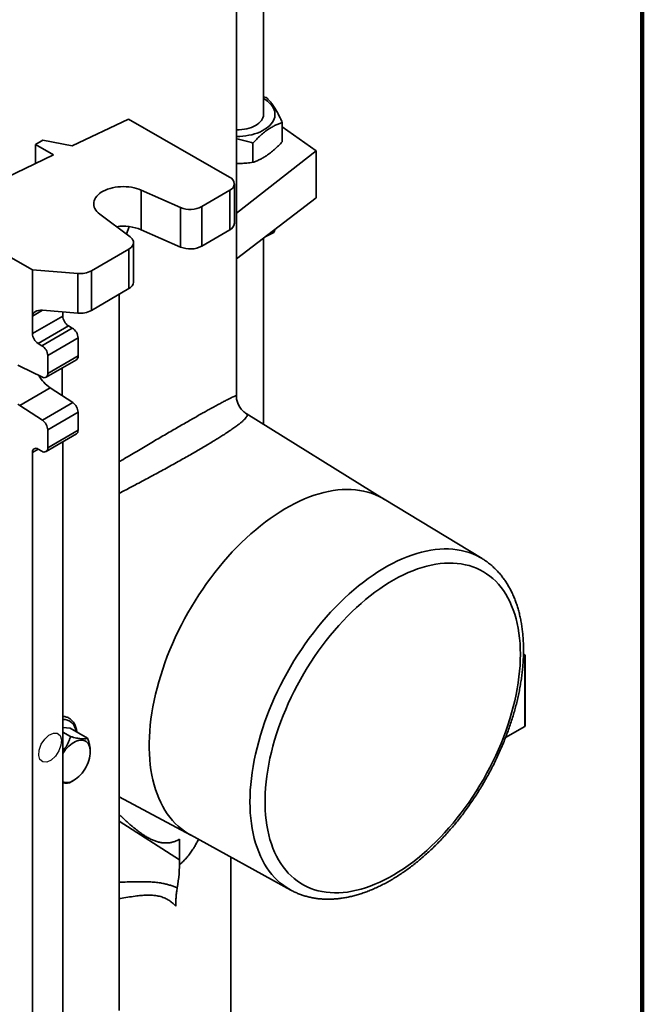
# Model space of a CAD drawing. Units: inches. Extents: x 0.2 to 8.4, y 0.1 to 10.9.
# Drawn here: x 7.5 to 8.4, y 7.5 to 8.9 of the extents above; entities that cross this region are included whole.
import ezdxf

# ---------------------------------------------------------------- set-up
doc = ezdxf.new("R2010")
doc.units = ezdxf.units.IN
doc.header["$MEASUREMENT"] = 0

msp = doc.modelspace()

# ---------------------------------------------------------------- linework, layer by layer
at = {"color": 7, "linetype": 'Continuous', "lineweight": 100}
msp.add_line((8.3984375, 0.0625), (8.3984375, 10.9375), dxfattribs=at)
at = {"color": 7, "linetype": 'Continuous', "lineweight": 35}
for p, q in [((7.84862633, 8.80856055), (7.84862633, 9.28759367)), ((7.80907597, 8.40162778), (7.80907597, 9.16977904)), ((7.85229111, 8.8342993), (7.84862636, 8.83543963)), ((7.5707078, 8.76386856), (7.65236691, 8.80286678)), ((7.65236691, 8.80286678), (7.79934832, 8.71869673)), ((7.8757527, 8.77004748), (7.8757527, 8.79799784)), ((7.92496488, 8.75698794), (7.87575273, 8.79168295)), ((7.51727914, 8.76587791), (7.52828311, 8.77228173)), ((7.52828311, 8.77228173), (7.5707078, 8.76386856)), ((7.54348812, 8.75086914), (7.51727914, 8.76587791)), ((7.51727914, 8.73835239), (7.51727914, 8.76587791)), ((7.83302548, 8.74016723), (7.83302548, 8.7681176)), ((7.43763377, 8.70031585), (7.54348812, 8.75086914)), ((7.80907599, 8.66637842), (7.92496488, 8.75698794)), ((7.92496488, 8.75698794), (7.92496488, 8.68847415)), ((7.80627985, 8.65167798), (7.80627985, 8.70909102)), ((7.6709446, 8.69981392), (7.72810645, 8.67472253)), ((7.6709446, 8.64240089), (7.6709446, 8.69981392)), ((7.75893189, 8.67596413), (7.79948177, 8.69956233)), ((7.79948177, 8.64214929), (7.79948177, 8.69956233)), ((7.92496488, 8.68847415), (7.80907599, 8.60022623)), ((7.72810645, 8.6173095), (7.72810645, 8.67472253)), ((7.75893189, 8.67596413), (7.75893189, 8.6185511)), ((7.6548666, 8.63210021), (7.61094345, 8.66489593)), ((7.65347438, 8.64696618), (7.64952688, 8.63608716)), ((7.410413, 8.64284841), (7.51302265, 8.5840882)), ((7.6709446, 8.64240089), (7.72810645, 8.6173095)), ((7.75893189, 8.6185511), (7.79948177, 8.64214929)), ((7.84862633, 8.36006391), (7.84862633, 8.63034332)), ((7.86365323, 8.63819262), (7.86365323, 8.64178611)), ((7.65976224, 8.56641128), (7.65976224, 8.62382431)), ((7.6529641, 8.61429565), (7.5986593, 8.58269267)), ((7.6529641, 8.55688262), (7.6529641, 8.61429565)), ((7.51302265, 8.5840882), (7.57879878, 8.57881957)), ((7.51302265, 8.51710633), (7.51302265, 8.5840882)), ((7.57879878, 8.52140654), (7.57879878, 8.57881957)), ((7.5986593, 8.58269267), (7.5986593, 8.52527964)), ((7.6529641, 8.55688262), (7.5986593, 8.52527964)), ((7.63885661, 8.54867267), (7.63885661, 7.50945417)), ((7.51302265, 8.49158945), (7.55703856, 8.5172047)), ((7.51302265, 8.49158945), (7.51302265, 8.51710633)), ((7.57879878, 8.52140654), (7.52753208, 8.52551298)), ((7.55703856, 8.5172047), (7.55703856, 8.52314954)), ((7.56535827, 8.50287151), (7.52134237, 8.47725626)), ((7.57090472, 8.49969529), (7.56535827, 8.50287151)), ((7.52688881, 8.47408004), (7.57090472, 8.49969529)), ((7.52688881, 8.47408004), (7.52134237, 8.47725626)), ((7.57922443, 8.4853621), (7.53520853, 8.45974685)), ((7.57922443, 8.45920002), (7.57922443, 8.4853621)), ((7.53520853, 8.43358477), (7.53520853, 8.45974685)), ((7.53520853, 8.43358477), (7.57922443, 8.45920002)), ((7.4946438, 8.44463145), (7.52746864, 8.42847154)), ((7.53278315, 8.42822066), (7.57679904, 8.45383591)), ((7.55632683, 8.441922), (7.55632683, 8.40143645)), ((7.5386597, 8.41297324), (7.4946438, 8.38735799)), ((7.57148454, 8.39153835), (7.5386597, 8.41297324)), ((7.52746864, 8.36592311), (7.4946438, 8.38735799)), ((7.52746864, 8.36592311), (7.57148454, 8.39153835)), ((7.57922443, 8.37756043), (7.53520853, 8.35194519)), ((7.57922443, 8.35139836), (7.57922443, 8.37756043)), ((8.02414743, 8.25108952), (7.82348681, 8.37567213)), ((7.53278315, 8.320419), (7.57679904, 8.34603425)), ((7.53520853, 8.32578311), (7.53520853, 8.35194519)), ((7.53520853, 8.32578311), (7.57922443, 8.35139836)), ((7.55703856, 7.4710118), (7.55703856, 8.33453457)), ((7.51302265, 7.44539654), (7.51302265, 8.31935041)), ((7.52134237, 8.32415484), (7.52688881, 8.32097862)), ((8.16574573, 8.1652598), (8.0237186, 8.25134945)), ((8.22573314, 8.02240821), (8.22764074, 8.02350944)), ((8.22764072, 8.02555046), (8.22585342, 8.02658224)), ((8.22764074, 8.02350944), (8.22764074, 7.92144182)), ((8.22837295, 7.92246233), (8.22837295, 8.02452996)), ((7.55703853, 7.92035157), (7.56786309, 7.91938369)), ((7.59310904, 7.90480951), (7.56786309, 7.91938369)), ((8.19987547, 7.90541327), (8.22764074, 7.92144182)), ((7.56824982, 7.9070323), (7.55703854, 7.91350443)), ((7.59695478, 7.88484309), (7.59695479, 7.88601569)), ((7.56825708, 7.84074163), (7.57311505, 7.843547)), ((7.63885661, 7.81971316), (7.74295162, 7.76399132)), ((7.72669978, 7.72809284), (7.72669978, 7.75816828)), ((7.74251208, 7.76423271), (7.88808897, 7.6842921)), ((7.80126347, 7.3714398), (7.80126347, 7.73197052)), ((7.88826095, 7.68419788), (7.88808897, 7.6842921))]:
    msp.add_line(p, q, dxfattribs=at)
at = {"color": 8, "linetype": 'Continuous', "lineweight": 35}
for p, q in [((7.52747584, 8.52551739), (7.51302265, 8.51710633)), ((7.52131008, 8.32417332), (7.51302265, 8.31935041)), ((7.63885658, 7.7841589), (7.72669978, 7.72809284))]:
    msp.add_line(p, q, dxfattribs=at)
at = {"color": 7, "linetype": 'Continuous', "lineweight": 35, "flags": 128}
for points in [[(7.86159253, 8.8211956), (7.86300711, 8.81874192), (7.86407508, 8.81623047), (7.86478949, 8.81367755), (7.86514578, 8.81109973), (7.86514163, 8.80851374), (7.86477699, 8.8059363), (7.86405429, 8.80338418), (7.86297818, 8.80087388), (7.86155568, 8.79842172), (7.85979598, 8.79604359), (7.85771051, 8.79375492), (7.85531277, 8.79157053), (7.85261835, 8.78950462), (7.84964471, 8.78757056), (7.84641114, 8.78578092), (7.84293858, 8.78414728), (7.83924958, 8.78268025), (7.83536804, 8.78138933), (7.83131921, 8.78028293), (7.82712923, 8.77936817), (7.82282534, 8.77865101), (7.81843544, 8.77813611), (7.81398799, 8.77782678), (7.80951192, 8.77772509), (7.809076, 8.77772631)], [(7.84862635, 8.81111285), (7.84867653, 8.80926985), (7.84839916, 8.80709327), (7.84775921, 8.80494233), (7.84676262, 8.80283706), (7.84541873, 8.80079716), (7.84374009, 8.79884167), (7.84174231, 8.79698881), (7.8394441, 8.79525592), (7.83686693, 8.79365917), (7.83403483, 8.79221347), (7.83097425, 8.79093231), (7.82771378, 8.78982766), (7.82428383, 8.78890982), (7.82071647, 8.78818738), (7.81704493, 8.78766705), (7.81330359, 8.78735374), (7.80952731, 8.78725033), (7.80907597, 8.78725206)], [(7.61094345, 8.66489593), (7.60865251, 8.66678125), (7.60667433, 8.66878109), (7.60502599, 8.67087818), (7.60372161, 8.67305452), (7.60277248, 8.6752913), (7.60218675, 8.67756927), (7.60196953, 8.67986875), (7.60212258, 8.68217), (7.60264473, 8.68445309), (7.60353138, 8.6866984), (7.60477493, 8.68888656), (7.60636463, 8.69099872), (7.60828676, 8.69301668), (7.61052479, 8.69492305), (7.61305944, 8.69670136), (7.61586885, 8.69833631), (7.61892882, 8.6998138), (7.62221294, 8.70112111), (7.62569294, 8.70224694), (7.6293388, 8.70318163), (7.63311906, 8.70391712), (7.63700124, 8.70444702), (7.64095176, 8.70476683), (7.64493668, 8.70487372), (7.6489216, 8.70476683), (7.65287214, 8.70444706), (7.65675427, 8.70391718), (7.66053459, 8.70318172), (7.66418045, 8.70224705), (7.66766046, 8.70112121), (7.6709446, 8.69981392)], [(7.6529641, 8.61429565), (7.65497578, 8.61563059), (7.65666845, 8.61710568), (7.6580132, 8.61869567), (7.65898707, 8.62037336), (7.65957336, 8.62211006), (7.65976204, 8.6238761), (7.65954996, 8.62564123), (7.65894063, 8.62737532), (7.65794459, 8.62904864), (7.65657875, 8.63063266), (7.6548666, 8.63210021)], [(7.49208023, 8.44573944), (7.4946438, 8.44463145)], [(7.4946438, 8.38735799), (7.49208023, 8.38918609)], [(8.22137604, 8.02647982), (8.22124796, 8.03436017), (8.22086393, 8.04208176), (8.22022452, 8.04963396), (8.21933056, 8.05700629), (8.21818329, 8.06418858), (8.21678433, 8.07117089), (8.21513558, 8.07794357), (8.21323934, 8.08449727), (8.21109824, 8.09082294), (8.20871519, 8.09691181), (8.20609351, 8.10275547), (8.20323682, 8.10834586), (8.20014908, 8.11367524), (8.19683458, 8.11873626), (8.19329783, 8.12352191), (8.18954382, 8.1280256), (8.18557761, 8.13224105), (8.18140478, 8.13616248), (8.17703111, 8.1397845), (8.17246257, 8.14310204), (8.16770549, 8.14611052), (8.16276646, 8.14880581), (8.15765237, 8.15118421), (8.15237017, 8.15324236), (8.14692722, 8.15497747), (8.1413311, 8.15638715), (8.13558942, 8.15746939), (8.12971017, 8.15822274), (8.12370155, 8.15864618), (8.11757175, 8.15873906), (8.11132931, 8.15850131), (8.10498286, 8.15793325), (8.09854111, 8.15703562), (8.09201301, 8.1558097), (8.0854076, 8.15425719), (8.07873395, 8.15238021), (8.07200135, 8.15018137), (8.06521906, 8.14766371), (8.05839649, 8.1448307), (8.05154307, 8.14168629), (8.04466817, 8.13823474), (8.03778146, 8.13448093), (8.0308923, 8.13042997), (8.0240103, 8.12608748), (8.01714495, 8.12145947), (8.01030579, 8.11655235), (8.00350214, 8.11137285), (7.99674355, 8.1059282), (7.99003929, 8.10022586), (7.98339859, 8.09427374), (7.97683072, 8.08808008), (7.97034468, 8.08165341), (7.96394949, 8.07500265), (7.95765393, 8.06813694), (7.95146675, 8.06106582), (7.94539648, 8.05379903), (7.9394515, 8.04634662), (7.93364008, 8.03871891), (7.92797017, 8.03092641), (7.92244967, 8.02297992), (7.91708619, 8.01489041), (7.91188714, 8.00666906), (7.9068597, 7.99832722), (7.90201084, 7.98987645), (7.89734723, 7.9813284), (7.89287532, 7.97269489), (7.88860132, 7.96398786), (7.88453112, 7.95521935), (7.88067034, 7.94640146), (7.87702434, 7.93754641), (7.87359812, 7.92866639), (7.87039645, 7.91977372), (7.86742372, 7.91088065), (7.86468407, 7.90199951), (7.86218129, 7.89314255), (7.8599188, 7.88432201), (7.85789976, 7.87555009), (7.85612696, 7.8668389), (7.85460284, 7.85820051), (7.85332949, 7.84964682), (7.85230872, 7.84118969), (7.85154188, 7.83284077), (7.85103008, 7.82461164), (7.850774, 7.81651365), (7.850774, 7.80855798), (7.85103008, 7.80075565), (7.85154188, 7.79311743), (7.85230872, 7.78565389), (7.85332949, 7.77837531), (7.85460284, 7.77129179), (7.85612696, 7.76441311), (7.85789976, 7.75774878), (7.8599188, 7.75130798), (7.86218129, 7.74509965), (7.86468407, 7.73913234), (7.86742372, 7.73341433), (7.87039645, 7.72795351), (7.87359812, 7.7227574), (7.87702434, 7.71783321), (7.88067034, 7.71318775), (7.88453112, 7.70882742), (7.88860132, 7.70475825), (7.89287532, 7.70098589), (7.89734723, 7.69751553), (7.90201084, 7.69435197), (7.9068597, 7.69149957), (7.91188714, 7.6889623), (7.91708619, 7.68674364), (7.92244967, 7.68484666), (7.92797017, 7.68327401), (7.93364008, 7.68202785), (7.9394515, 7.68110986), (7.94539648, 7.6805214), (7.95146675, 7.6802632), (7.95765393, 7.68033563), (7.96394949, 7.68073861), (7.97034468, 7.68147158), (7.97683072, 7.68253353), (7.98339859, 7.68392297), (7.99003929, 7.68563805), (7.99674355, 7.68767628), (8.00350214, 7.69003494), (8.01030579, 7.69271074), (8.01714495, 7.69569997), (8.0240103, 7.69899851), (8.0308923, 7.70260183), (8.03778146, 7.7065049), (8.04466817, 7.71070231), (8.05154307, 7.71518837), (8.05839649, 7.71995676), (8.06521906, 7.72500092), (8.07200135, 7.73031391), (8.07873395, 7.73588837), (8.0854076, 7.74171663), (8.09201301, 7.74779055), (8.09854111, 7.75410181), (8.10498286, 7.76064167), (8.11132931, 7.76740108), (8.11757175, 7.77437068), (8.12370155, 7.78154088), (8.12971017, 7.78890174), (8.13558942, 7.79644313), (8.1413311, 7.80415455), (8.14692722, 7.81202538), (8.15237017, 7.82004479), (8.15765237, 7.82820164), (8.16276646, 7.83648464), (8.16770549, 7.84488241), (8.17246257, 7.85338331), (8.17703111, 7.86197557), (8.18140478, 7.87064731), (8.18557761, 7.87938658), (8.18954382, 7.88818133), (8.19329783, 7.89701932), (8.19683458, 7.90588839), (8.20014908, 7.91477626), (8.20323682, 7.92367068), (8.20609351, 7.93255932), (8.20871519, 7.94142992), (8.21109824, 7.9502702), (8.21323934, 7.95906793), (8.21513558, 7.96781099), (8.21678433, 7.97648727), (8.21818329, 7.9850848), (8.21933056, 7.99359168), (8.22022452, 8.00199615), (8.22086393, 8.0102866), (8.22124796, 8.01845159), (8.22137604, 8.02647982)], [(7.55703856, 7.88213782), (7.5571567, 7.88232969), (7.55909626, 7.88526307), (7.56118938, 7.88804106), (7.56341311, 7.89063319), (7.5657431, 7.89301109), (7.56815381, 7.89514868), (7.57061884, 7.89702255), (7.57311118, 7.89861218), (7.57560351, 7.89990014), (7.57806854, 7.90087233), (7.58047925, 7.90151809), (7.58280924, 7.90183034), (7.58503298, 7.90180568), (7.58712609, 7.90144435), (7.58906566, 7.90075034), (7.59083042, 7.89973122), (7.59240105, 7.89839819), (7.59376034, 7.89676584), (7.59489339, 7.89485204), (7.59578779, 7.89267778), (7.59643374, 7.89026688), (7.59682416, 7.88764575), (7.59695478, 7.88484309), (7.59682416, 7.88188963), (7.59643374, 7.87881772), (7.59578779, 7.87566102), (7.59489339, 7.8724541), (7.59376034, 7.86923213), (7.59240105, 7.86603038), (7.59083042, 7.86288393), (7.58906566, 7.85982727), (7.58712609, 7.85689388), (7.58503298, 7.85411589), (7.58280924, 7.85152375), (7.58047925, 7.84914586), (7.57806854, 7.84700827), (7.57560351, 7.8451344), (7.57311118, 7.84354477), (7.57311118, 7.84354477)]]:
    msp.add_lwpolyline(points, dxfattribs=at)
at = {"color": 8, "linetype": 'Continuous', "lineweight": 35, "flags": 128}
for points in [[(8.0237186, 8.25134945), (8.02137221, 8.25272555), (8.0162115, 8.25544414), (8.01087693, 8.25784477), (8.00537549, 8.25992441), (7.99971424, 8.26168036), (7.99390043, 8.26311033), (7.98794159, 8.26421251), (7.98184539, 8.26498546), (7.9756197, 8.26542819), (7.96927253, 8.26554012), (7.9628121, 8.26532115), (7.95624667, 8.26477149), (7.94958474, 8.26389189), (7.94283492, 8.2626835), (7.93600587, 8.26114784), (7.92910644, 8.25928693), (7.92214547, 8.25710313), (7.91513192, 8.25459925), (7.90807492, 8.25177857), (7.90098348, 8.24864467), (7.89386679, 8.24520164), (7.88673398, 8.24145386), (7.87959432, 8.23740623), (7.87245689, 8.23306389), (7.86533102, 8.22843251), (7.8582258, 8.22351799), (7.85115043, 8.21832672), (7.84411402, 8.21286536), (7.83712567, 8.20714098), (7.83019433, 8.20116092), (7.82332898, 8.19493292), (7.81653845, 8.18846498), (7.80983151, 8.18176547), (7.80321677, 8.17484299), (7.7967028, 8.1677065), (7.79029797, 8.16036517), (7.78401053, 8.15282846), (7.7778486, 8.14510611), (7.77182009, 8.13720804), (7.76593283, 8.12914446), (7.76019437, 8.12092576), (7.75461209, 8.11256251), (7.74919323, 8.10406552), (7.74394476, 8.09544573), (7.73887342, 8.08671425), (7.73398575, 8.07788232), (7.72928807, 8.06896134), (7.72478645, 8.05996282), (7.72048665, 8.05089833), (7.71639424, 8.04177957), (7.7125145, 8.03261831), (7.7088524, 8.02342632), (7.70541269, 8.01421548), (7.70219978, 8.00499763), (7.69921784, 7.9957847), (7.6964707, 7.98658853), (7.69396188, 7.97742098), (7.69169464, 7.96829386), (7.6896719, 7.95921894), (7.68789627, 7.95020794), (7.68637, 7.94127243), (7.68509512, 7.93242396), (7.68407321, 7.92367392), (7.68330564, 7.91503361), (7.68279338, 7.90651414), (7.68253709, 7.89812652), (7.68253709, 7.88988153), (7.68279338, 7.88178979), (7.68330564, 7.87386178), (7.68407321, 7.86610768), (7.68509512, 7.85853751), (7.68637, 7.85116099), (7.68789627, 7.84398767), (7.6896719, 7.83702676), (7.69169464, 7.83028726), (7.69396188, 7.82377783), (7.6964707, 7.81750691), (7.69921784, 7.81148251), (7.70219978, 7.80571244), (7.70541269, 7.80020416), (7.7088524, 7.79496473), (7.7125145, 7.79000091), (7.71639424, 7.7853191), (7.72048665, 7.78092534), (7.72478645, 7.77682528), (7.72928807, 7.77302423), (7.73398575, 7.76952708), (7.73887342, 7.76633833), (7.74251208, 7.76423271)], [(7.82883941, 7.81240699), (7.82896741, 7.82066724), (7.82935129, 7.82906454), (7.82999049, 7.83758789), (7.83088425, 7.84622623), (7.83203133, 7.85496826), (7.83343027, 7.86380259), (7.83507928, 7.87271774), (7.83697615, 7.88170202), (7.83911844, 7.89074377), (7.84150333, 7.89983117), (7.84412776, 7.90895239), (7.84698825, 7.91809553), (7.8500811, 7.92724866), (7.85340229, 7.93639987), (7.85694749, 7.94553722), (7.86071203, 7.95464877), (7.86469107, 7.96372268), (7.86887936, 7.97274709), (7.87327149, 7.98171026), (7.87786167, 7.99060047), (7.882644, 7.99940616), (7.88761218, 8.00811583), (7.89275974, 8.01671813), (7.89808, 8.02520185), (7.90356601, 8.03355593), (7.9092106, 8.04176946), (7.91500641, 8.04983174), (7.92094591, 8.05773226), (7.92702135, 8.06546074), (7.93322479, 8.07300707), (7.93954816, 8.08036143), (7.9459832, 8.08751423), (7.95252151, 8.09445612), (7.95915461, 8.10117808), (7.96587381, 8.10767134), (7.97267038, 8.11392743), (7.97953545, 8.1199382), (7.98646005, 8.12569579), (7.99343517, 8.13119273), (8.00045168, 8.1364218), (8.00750049, 8.14137624), (8.01457238, 8.14604956), (8.02165811, 8.15043566), (8.02874845, 8.15452883), (8.03583424, 8.15832378), (8.04290612, 8.16181548), (8.04995488, 8.1649994), (8.05697144, 8.16787144), (8.06394652, 8.17042778), (8.07087114, 8.17266517), (8.07773618, 8.17458063), (8.08453277, 8.1761717), (8.09125195, 8.17743625), (8.09788505, 8.1783727), (8.10442336, 8.17897978), (8.11085843, 8.17925674), (8.1171818, 8.17920319), (8.12338524, 8.1788192), (8.12946065, 8.17810526), (8.13540015, 8.17706234), (8.14119597, 8.17569176), (8.14684057, 8.17399534), (8.15232656, 8.17197526), (8.15764682, 8.16963418), (8.16279441, 8.16697515), (8.16579172, 8.16523188)], [(7.88808897, 7.6842921), (7.88761218, 7.68455573), (7.882644, 7.68752928), (7.87786167, 7.6908134), (7.87327149, 7.69440389), (7.86887936, 7.69829602), (7.86469107, 7.70248473), (7.86071203, 7.70696455), (7.85694749, 7.71172965), (7.85340229, 7.7167738), (7.8500811, 7.72209045), (7.84698825, 7.72767266), (7.84412776, 7.73351313), (7.84150333, 7.73960426), (7.83911844, 7.74593813), (7.83697615, 7.75250644), (7.83507928, 7.75930065), (7.83343027, 7.76631188), (7.83203133, 7.77353103), (7.83088425, 7.78094866), (7.82999049, 7.7885551), (7.82935129, 7.79634044), (7.82896741, 7.80429453), (7.82883941, 7.81240699)]]:
    msp.add_lwpolyline(points, dxfattribs=at)
at = {"color": 7, "linetype": 'Continuous', "flags": 128}
msp.add_lwpolyline([(7.53373905, 7.86991166), (7.52804286, 7.87015768), (7.52395154, 7.87357831), (7.52208795, 7.87965282), (7.52273581, 7.88745639), (7.52579648, 7.89580103), (7.53080401, 7.90341631), (7.53699604, 7.9091429), (7.54342989, 7.91210897), (7.54912608, 7.91186296), (7.5532174, 7.90844232), (7.55508099, 7.90236782), (7.55443313, 7.89456424), (7.55137246, 7.88621961), (7.54636494, 7.87860432), (7.5401729, 7.87287773), (7.53373905, 7.86991166)], dxfattribs=at)
at = {"color": 7, "linetype": 'Continuous', "lineweight": 35}
for centre, radius, start, end in [((7.83061427, 8.79933453), 0.03791516, 35.21026514, 61.6365497), ((7.79578374, 8.7091042), 0.01023342, 291.1842186, 69.61494605), ((7.74219597, 8.70819447), 0.03631646, 247.1720515, 297.44103563), ((7.64495475, 8.57888554), 0.06862705, 67.74610763, 98.20142094), ((7.79454525, 8.6528605), 0.01179403, 294.74373519, 354.24561567), ((7.7421866, 8.65101425), 0.03652753, 247.32728235, 297.28580478), ((7.58230364, 8.61370437), 0.03506043, 264.26277087, 297.80729326), ((7.64802725, 8.56759414), 0.01179446, 294.74460796, 354.24415945), ((7.57496622, 8.51802964), 0.01794663, 182.63458746, 237.63150841), ((7.58230364, 8.55629134), 0.03506043, 264.26277087, 297.80729326), ((7.53095039, 8.49241444), 0.01794671, 182.63476685, 237.63143252), ((7.56129676, 8.48453716), 0.01794664, 2.63459526, 57.63150061), ((7.51728085, 8.45892189), 0.01794665, 2.63467304, 57.63152633), ((7.57358732, 8.45851847), 0.00567816, 304.44583517, 6.89384086), ((7.56883761, 8.45648756), 0.05295472, 208.8437689, 235.25803715), ((7.53022209, 8.43271819), 0.00506118, 237.04135663, 9.85879852), ((7.56113747, 8.37667711), 0.01810852, 2.79598168, 55.15262504), ((7.5171217, 8.35106193), 0.01810839, 2.79577053, 55.15283619), ((7.57334582, 8.350826), 0.00590641, 305.7787601, 5.56091593), ((7.51810401, 8.32015688), 0.00514496, 50.99236285, 189.01832422), ((7.53012714, 8.32497664), 0.00514499, 230.99311937, 9.01818619), ((8.2272534, 8.02452994), 0.00109154, 290.78467624, 69.21677941), ((8.22712184, 7.92258705), 0.00125731, 294.37525826, 354.30714406), ((7.56313638, 7.85746326), 0.0171237, 249.13886554, 305.62757424), ((7.49778619, 7.72710186), 0.22891573, 350.01110672, 0.24803464)]:
    msp.add_arc(centre, radius, start, end, dxfattribs=at)
at = {"color": 8, "linetype": 'Continuous', "lineweight": 35}
msp.add_arc((7.55772505, 7.91349185), 0.01845975, 3.43795997, 92.1313242, dxfattribs=at)
at = {"color": 7, "linetype": 'Continuous', "lineweight": 35}
msp.add_ellipse((7.5275321, 8.51594415), major_axis=(0.01444887, -0.00203074), ratio=0.6521489731, start_param=1.6621981194, end_param=3.2329944462, dxfattribs=at)
for points, knots in [([(7.8757527, 8.79799784), (7.87473905, 8.80021155), (7.87271205, 8.80463832), (7.86959061, 8.81085648), (7.86641042, 8.81661206), (7.86334536, 8.82151974), (7.86044595, 8.82557696), (7.85770959, 8.82893181), (7.85498566, 8.8318572), (7.85318935, 8.83348522), (7.85229111, 8.8342993)], [0, 0, 0, 0, 0.1323068666, 0.2645763732, 0.3998050597, 0.5350090348, 0.6501981169, 0.7654050371, 0.8826910299, 1, 1, 1, 1]), ([(7.83302548, 8.7681176), (7.83487148, 8.77005387), (7.83856296, 8.77392586), (7.84424752, 8.77928972), (7.85003925, 8.78417481), (7.85562114, 8.78824369), (7.86090142, 8.79150736), (7.86588468, 8.79411334), (7.87084541, 8.79629325), (7.87411684, 8.79742961), (7.8757527, 8.79799784)], [0, 0, 0, 0, 0.1323063531, 0.264575463, 0.3998035222, 0.5350077832, 0.6501967509, 0.7654044211, 0.8826916988, 1, 1, 1, 1]), ([(7.80907601, 8.77430659), (7.80938713, 8.77426127), (7.81227423, 8.77384072), (7.81773613, 8.77258679), (7.82542423, 8.77058986), (7.83049156, 8.76894174), (7.83302548, 8.7681176)], [0, 0, 0, 0, 0.038256647, 0.3550060317, 0.6774711761, 1, 1, 1, 1]), ([(7.8757527, 8.77004748), (7.87390669, 8.76811121), (7.87021521, 8.76423921), (7.86453066, 8.75887541), (7.85873894, 8.75399027), (7.85315706, 8.7499214), (7.84787677, 8.74665772), (7.84289351, 8.74405174), (7.83793279, 8.74187186), (7.83466136, 8.74073548), (7.83302548, 8.74016723)], [0, 0, 0, 0, 0.13230635447, 0.26457537736, 0.39980349704, 0.53500669453, 0.65019673825, 0.76540441506, 0.88269064947, 1, 1, 1, 1]), ([(7.83302548, 8.74016723), (7.83016535, 8.73980346), (7.82444589, 8.73907601), (7.8164436, 8.73853356), (7.81128482, 8.73862466), (7.80907601, 8.73866367)], [0, 0, 0, 0, 0.3638669027, 0.7276295416, 1, 1, 1, 1]), ([(7.86365323, 8.63819262), (7.86100248, 8.63685526), (7.85702034, 8.63484616), (7.85295059, 8.63316284), (7.85158991, 8.63260004)], [0, 0, 0, 0, 0.6656585463, 1, 1, 1, 1]), ([(7.86499622, 8.64280878), (7.86483107, 8.64218237), (7.86437863, 8.64046624), (7.86393496, 8.63907564), (7.86365323, 8.63819262)], [0, 0, 0, 0, 0.3650121439, 1, 1, 1, 1]), ([(7.82349954, 8.37566933), (7.82345879, 8.37569262), (7.82268844, 8.37613303), (7.82118593, 8.37722488), (7.81905644, 8.37897105), (7.81695589, 8.38107729), (7.81496934, 8.38350399), (7.81318564, 8.38623205), (7.81171647, 8.38909925), (7.81058111, 8.39203318), (7.80975947, 8.39499844), (7.80926691, 8.39796682), (7.80905861, 8.40019549), (7.80909411, 8.40139053), (7.8091011, 8.40162557)], [0, 0, 0, 0, 0.0050491997, 0.0954649295, 0.1873956388, 0.2803675356, 0.3845139954, 0.4877384089, 0.589245017, 0.6882098126, 0.7846684419, 0.8815184368, 0.9766972106, 1, 1, 1, 1]), ([(8.22595246, 8.03285799), (8.22594566, 8.0342592), (8.22592603, 8.03830774), (8.22570823, 8.0449094), (8.2252194, 8.05261273), (8.22448396, 8.06017281), (8.22350594, 8.06758142), (8.22228396, 8.07482831), (8.22081934, 8.08190387), (8.21911255, 8.08879816), (8.21716556, 8.09550141), (8.2149803, 8.10200386), (8.21255978, 8.10829588), (8.20990743, 8.11436815), (8.20702745, 8.12021162), (8.20392487, 8.12581795), (8.20060479, 8.13117924), (8.19707351, 8.13628843), (8.19333713, 8.1411393), (8.18940215, 8.14572616), (8.18527557, 8.1500451), (8.18096261, 8.1540899), (8.17647449, 8.15786541), (8.1717999, 8.16133921), (8.16823114, 8.1637824), (8.16617163, 8.16497765), (8.16578223, 8.16520365)], [0, 0, 0, 0, 0.0237131761, 0.0685143915, 0.1133300372, 0.1581430043, 0.202943327, 0.2477193036, 0.2924569748, 0.337140541, 0.3817519552, 0.4262716692, 0.4706790317, 0.5149531012, 0.5590736958, 0.6030222235, 0.6467836492, 0.6903467764, 0.7337063298, 0.7768632496, 0.8198251762, 0.8626070957, 0.905230225, 0.9477222594, 0.9901156188, 1, 1, 1, 1]), ([(7.88829888, 7.68422059), (7.88935066, 7.68364267), (7.89209148, 7.68213668), (7.89669654, 7.68002353), (7.90208539, 7.67785036), (7.90762202, 7.67597981), (7.91329305, 7.67439858), (7.91909577, 7.673113), (7.92502435, 7.67212403), (7.93107337, 7.67143426), (7.93723665, 7.67104558), (7.94350776, 7.67095986), (7.94987927, 7.67117865), (7.95634369, 7.6717028), (7.96289255, 7.67253301), (7.96951731, 7.67366873), (7.97620874, 7.67510938), (7.98295787, 7.67685309), (7.98975513, 7.67889763), (7.99659123, 7.68124013), (8.00345707, 7.68387691), (8.01034353, 7.68680408), (8.0172416, 7.69001708), (8.02414277, 7.693511), (8.03103845, 7.69728065), (8.03792027, 7.70132045), (8.04478023, 7.70562458), (8.05161044, 7.71018685), (8.05840325, 7.71500131), (8.06515107, 7.72006149), (8.07184684, 7.72536074), (8.07848303, 7.73089252), (8.08505271, 7.73664971), (8.09154873, 7.74262534), (8.09796401, 7.74881215), (8.10429194, 7.75520256), (8.1105254, 7.7617892), (8.11665793, 7.76856405), (8.12268286, 7.77551927), (8.12859361, 7.78264676), (8.13438389, 7.78993819), (8.14004719, 7.79738526), (8.14557749, 7.80497926), (8.15096853, 7.81271162), (8.15621454, 7.82057336), (8.16130953, 7.82855567), (8.16624785, 7.83664944), (8.17102415, 7.84484539), (8.17563276, 7.85313436), (8.18006855, 7.86150687), (8.18432644, 7.86995345), (8.18840152, 7.87846466), (8.19228902, 7.88703091), (8.19598454, 7.8956426), (8.19948344, 7.90429014), (8.20278192, 7.91296381), (8.20587548, 7.92165411), (8.20876084, 7.93035118), (8.211434, 7.93904555), (8.21389163, 7.94772749), (8.21613049, 7.9563874), (8.21814756, 7.96501575), (8.21993982, 7.97360295), (8.22150466, 7.98213952), (8.22283964, 7.99061588), (8.2239422, 7.99902275), (8.22481045, 8.00735051), (8.22544269, 8.01559018), (8.22582822, 8.02358715), (8.22594595, 8.02932045), (8.22595152, 8.03234632), (8.22595246, 8.03285799)], [0, 0, 0, 0, 0.0087838289, 0.0228896287, 0.0370046482, 0.051141548, 0.0653119646, 0.0795261086, 0.0937925015, 0.1081177209, 0.1225060309, 0.1369595808, 0.1514782957, 0.1660602205, 0.1807016163, 0.1953976003, 0.2101422257, 0.2249291408, 0.2397517175, 0.2546034385, 0.2694783065, 0.2843706338, 0.2992755007, 0.3141885643, 0.3291060246, 0.3440248176, 0.3589417778, 0.3738554232, 0.3887642516, 0.4036672326, 0.418563851, 0.4334536925, 0.4483365638, 0.4632123843, 0.4780811951, 0.4929435132, 0.5077993852, 0.5226493251, 0.5374937604, 0.552333202, 0.567168149, 0.5819991708, 0.5968267287, 0.611651413, 0.6264739045, 0.6412946182, 0.6561142979, 0.6709335457, 0.6857528523, 0.7005726269, 0.7153935294, 0.7302161301, 0.7450410351, 0.7598688225, 0.7747000634, 0.7895353811, 0.8043752904, 0.8192204512, 0.8340713397, 0.8489284961, 0.8637924203, 0.8786635433, 0.893542239, 0.9084288484, 0.9233235241, 0.9382263384, 0.953137267, 0.9680560134, 0.9829820272, 0.9971223385, 1, 1, 1, 1]), ([(7.57735953, 7.91390151), (7.57735077, 7.91402125), (7.57726176, 7.91523794), (7.57686071, 7.91741244), (7.57613776, 7.92038774), (7.57514672, 7.9231524), (7.57392585, 7.92570162), (7.57247733, 7.92800876), (7.57081772, 7.93005667), (7.56896407, 7.93183038), (7.56693474, 7.93332141), (7.56474664, 7.93452143), (7.56241834, 7.93543697), (7.5599549, 7.936029), (7.55815102, 7.93631582), (7.55715294, 7.93631813), (7.55703855, 7.9363184)], [0, 0, 0, 0, 0.0092291408, 0.09378101, 0.1782014663, 0.2623078155, 0.3458728038, 0.4286633973, 0.510510817, 0.5913785378, 0.6714050905, 0.7508892878, 0.8302077054, 0.9096664657, 0.9896465669, 1, 1, 1, 1]), ([(7.56824982, 7.9070323), (7.56787224, 7.9057128), (7.56711725, 7.90307443), (7.56558389, 7.89910216), (7.56366487, 7.89514236), (7.56090608, 7.89084639), (7.55867626, 7.88785569), (7.5570542, 7.88639759), (7.55703855, 7.88638352)], [0, 0, 0, 0, 0.1817045263, 0.3633246225, 0.5514493561, 0.7394460844, 0.9974849736, 1, 1, 1, 1]), ([(7.59310904, 7.90480951), (7.59273128, 7.90461576), (7.59197593, 7.90422835), (7.5904453, 7.90381053), (7.58851554, 7.90356798), (7.58580219, 7.90355315), (7.58202367, 7.90393353), (7.57742345, 7.90478117), (7.57275875, 7.90584977), (7.56975738, 7.90663692), (7.56824982, 7.9070323)], [0, 0, 0, 0, 0.1081124404, 0.2161746457, 0.3281070475, 0.4399634088, 0.5934939362, 0.75215564, 0.875510209, 1, 1, 1, 1]), ([(7.59693063, 7.88603342), (7.59693846, 7.88618331), (7.59701335, 7.88761698), (7.59669593, 7.89061168), (7.59598966, 7.89491512), (7.5948072, 7.89967797), (7.59371245, 7.90298613), (7.59310904, 7.90480951)], [0, 0, 0, 0, 0.0268091312, 0.2564226472, 0.4871465417, 0.7173269572, 1, 1, 1, 1]), ([(7.55703853, 7.83996274), (7.55737591, 7.83990822), (7.55925577, 7.83960442), (7.56210347, 7.83943463), (7.56494744, 7.83959884), (7.56693463, 7.84007635), (7.56781009, 7.84051641), (7.56824982, 7.84073745)], [0, 0, 0, 0, 0.05657024584, 0.31520554137, 0.58248471696, 0.79028616083, 1, 1, 1, 1]), ([(7.72669978, 7.75816828), (7.72510216, 7.7573097), (7.72191132, 7.75559492), (7.71718838, 7.75397769), (7.71333737, 7.75310465), (7.7103727, 7.75273332), (7.70822862, 7.75259271), (7.70613708, 7.75257204), (7.70402327, 7.75266627), (7.7018871, 7.75287532), (7.69879341, 7.75333934), (7.69472437, 7.7542974), (7.68969283, 7.75601917), (7.68449908, 7.75831512), (7.6801987, 7.76061963), (7.67688827, 7.76260034), (7.67458265, 7.76406397), (7.67234517, 7.76555642), (7.67006242, 7.76714985), (7.6677344, 7.76884427), (7.66519499, 7.77076534), (7.66244072, 7.77293299), (7.65967054, 7.77520064), (7.65706577, 7.77740433), (7.65461425, 7.77953383), (7.65101532, 7.78273295), (7.64798233, 7.78552323), (7.64552211, 7.78783318), (7.64471845, 7.7885916), (7.64390719, 7.78936078), (7.64308836, 7.79014076), (7.64226196, 7.79093156), (7.64106546, 7.79208162), (7.63992862, 7.79318177), (7.63907331, 7.79401979), (7.63885658, 7.79423213)], [0, 0, 0, 0, 0.0402202356, 0.0803294805, 0.1209962702, 0.141522322, 0.1605182227, 0.1800779949, 0.2002311069, 0.2210042429, 0.242420763, 0.2923483845, 0.346293116, 0.4044195599, 0.4668587566, 0.4967669105, 0.5234592891, 0.5510858956, 0.5796511854, 0.6091593518, 0.6396140537, 0.677413594, 0.7165859094, 0.7491253976, 0.7815930063, 0.8155788386, 0.89569849, 0.9067357155, 0.9178993639, 0.9291892436, 0.9406058555, 0.9521486114, 0.9638179681, 0.9908318962, 1, 1, 1, 1]), ([(7.75415449, 7.75783954), (7.75371601, 7.75697039), (7.75238119, 7.75432455), (7.75004209, 7.7501213), (7.74681019, 7.74468331), (7.74312398, 7.73911311), (7.73891795, 7.73352284), (7.7346121, 7.72858452), (7.73051651, 7.72449133), (7.72777278, 7.72231521), (7.72657008, 7.72136132)], [0, 0, 0, 0, 0.0604658857, 0.1840704581, 0.3006901042, 0.458370914, 0.608776147, 0.7528495492, 0.8916627253, 1, 1, 1, 1]), ([(7.72323188, 7.68739476), (7.72289507, 7.68532829), (7.72222141, 7.68119515), (7.72161152, 7.67467681), (7.72123755, 7.66797995), (7.72119619, 7.66337321), (7.72117551, 7.66106977)], [0, 0, 0, 0, 0.2488249952, 0.4976735849, 0.7488285544, 1, 1, 1, 1])]:
    msp.add_open_spline(points, degree=3, knots=knots, dxfattribs=at)
at = {"color": 8, "linetype": 'Continuous', "lineweight": 35}
for points, knots in [([(7.63885658, 8.30555651), (7.64062729, 8.30661315), (7.64580136, 8.30970068), (7.65431541, 8.31476589), (7.66437915, 8.32074261), (7.67424604, 8.32658589), (7.6838887, 8.33227908), (7.69327766, 8.3378038), (7.70255541, 8.34324282), (7.71167389, 8.34856553), (7.72058823, 8.35374466), (7.72907458, 8.35864974), (7.73710644, 8.36326575), (7.74467651, 8.36759044), (7.75192748, 8.3717059), (7.75881858, 8.37558831), (7.76532466, 8.37922431), (7.77202008, 8.38293319), (7.77869617, 8.38658796), (7.78513642, 8.39006129), (7.79083072, 8.39307918), (7.79575059, 8.39563046), (7.79989618, 8.39772303), (7.80340884, 8.39943487), (7.80618158, 8.40071252), (7.80806234, 8.40148988), (7.80901198, 8.40179708), (7.80897884, 8.40167454), (7.80896629, 8.40162811)], [0, 0, 0, 0, 0.0176802698, 0.0516623404, 0.0856667031, 0.1196446543, 0.1528158101, 0.1860127584, 0.2191807649, 0.2534238419, 0.2876994445, 0.3219413744, 0.3550859639, 0.3882608176, 0.4214069356, 0.4556326944, 0.4898892832, 0.5241185056, 0.5695328122, 0.6150072277, 0.6604345028, 0.7076771287, 0.7549687707, 0.8022236026, 0.8569892746, 0.911807412, 0.9665872665, 1, 1, 1, 1]), ([(7.82344324, 8.37560277), (7.8236362, 8.37550988), (7.82442054, 8.37513233), (7.8249183, 8.37410238), (7.82484608, 8.37244376), (7.82368589, 8.37028651), (7.82159972, 8.36780539), (7.81874355, 8.36506611), (7.81531394, 8.36215845), (7.81101477, 8.35882277), (7.80576784, 8.35502095), (7.79951889, 8.35072951), (7.79302607, 8.34645761), (7.78658403, 8.34234733), (7.78046637, 8.33852768), (7.77381325, 8.334453), (7.76661239, 8.33012044), (7.75887305, 8.32553815), (7.75077864, 8.32081507), (7.74236744, 8.31597219), (7.73369095, 8.31103622), (7.72459388, 8.30591838), (7.71509596, 8.30063248), (7.70523129, 8.29519825), (7.6952419, 8.2897486), (7.68517221, 8.28430601), (7.67506395, 8.27888957), (7.66302299, 8.27249495), (7.65094077, 8.26613402), (7.64224299, 8.26162967), (7.6388566, 8.25987594)], [0, 0, 0, 0, 0.0162202159, 0.0659310572, 0.1168673933, 0.1678410028, 0.2187629929, 0.2598597832, 0.3009864198, 0.3420737078, 0.3846703185, 0.4273142777, 0.4698970993, 0.4998019278, 0.5297292924, 0.5596312066, 0.5904832754, 0.6213639112, 0.65221448, 0.6821080566, 0.7120292, 0.7419237223, 0.772815204, 0.8037356231, 0.8346303183, 0.8646118861, 0.8946158652, 0.924600864, 0.9706440439, 1, 1, 1, 1]), ([(7.63885658, 7.6955231), (7.64185681, 7.69566027), (7.64883671, 7.69597938), (7.65935059, 7.69634488), (7.66968495, 7.69650423), (7.67889928, 7.69638015), (7.68711249, 7.69597323), (7.69499801, 7.69520096), (7.70195077, 7.69410121), (7.70802314, 7.69275077), (7.71331655, 7.69124567), (7.71840596, 7.68948159), (7.72162323, 7.68809038), (7.72323188, 7.68739476)], [0, 0, 0, 0, 0.0891565605, 0.207419312, 0.3255875002, 0.4200541884, 0.5145157074, 0.6100360357, 0.7055529736, 0.7788965519, 0.8522414913, 0.9261197599, 1, 1, 1, 1]), ([(7.72117551, 7.66106977), (7.71989005, 7.66236309), (7.71718037, 7.66508935), (7.71251754, 7.66872015), (7.70711399, 7.67194511), (7.70098882, 7.67443625), (7.69437782, 7.67605625), (7.68744693, 7.67683924), (7.68028206, 7.67698443), (7.67265035, 7.67658936), (7.66390909, 7.67569721), (7.65407553, 7.67434273), (7.64545464, 7.67297236), (7.64028672, 7.67211766), (7.6388566, 7.67188114)], [0, 0, 0, 0, 0.0780596061, 0.1645453585, 0.2509978805, 0.3403999698, 0.429780111, 0.509205697, 0.5886485777, 0.6705355772, 0.7524458423, 0.8562596715, 0.9602225983, 1, 1, 1, 1])]:
    msp.add_open_spline(points, degree=3, knots=knots, dxfattribs=at)

doc.saveas('drawing.dxf')
